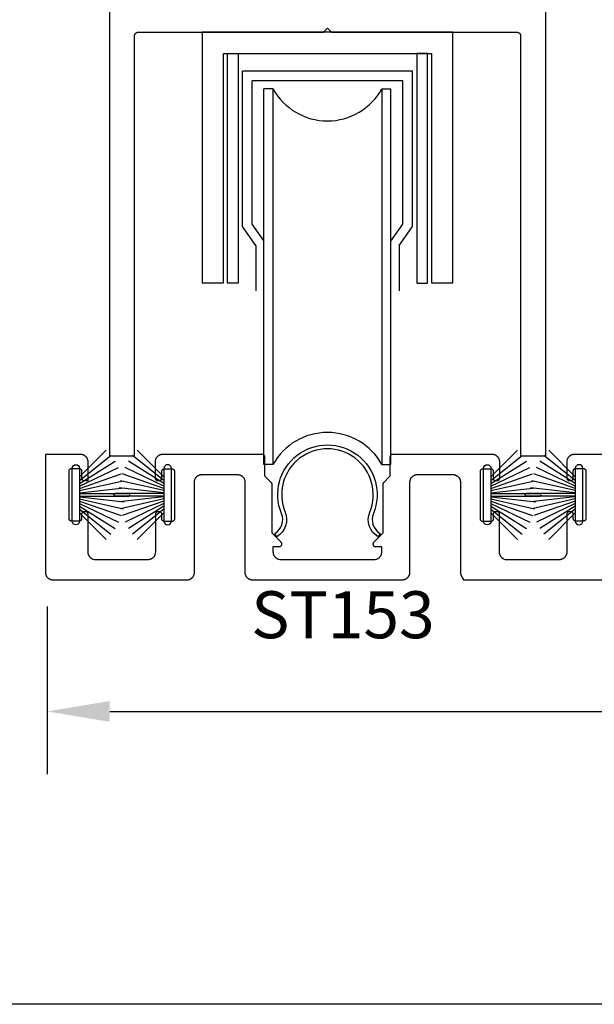
# Model space of a CAD drawing. Units: inches. Extents: x 0 to 124, y 0 to 19.
# Drawn here: x 98 to 100, y 0 to 4 of the extents above; entities that cross this region are included whole.
import ezdxf

# ---------------------------------------------------------------- set-up
doc = ezdxf.new("R2010")
doc.units = ezdxf.units.IN
doc.header["$MEASUREMENT"] = 0
for name, color, linetype in [('Arcadia-Dim', 4, 'Continuous'), ('Arcadia-Profile', 5, 'Continuous'), ('Arcadia-Text', 3, 'Continuous')]:
    doc.layers.add(name, color=color, linetype=linetype)
doc.layers.add('Arcadia-Mview', color=6, linetype='Continuous', plot=False)
doc.styles.get("Standard").update_dxf_attribs({"font": 'ARIALN.TTF'})
doc.dimstyles.get("Standard").update_dxf_attribs({"dimscale": 0, "dimtxt": 0.046875, "dimasz": 0.0625, "dimexe": 0.0625, "dimexo": 0.0625, "dimgap": 0.09, "dimtad": 0, "dimtih": 1, "dimtoh": 1, "dimdec": 4, "dimzin": 0, "dimdsep": 46, "dimlunit": 4, "dimtxsty": 'Standard', "dimcen": 0.046875, "dimadec": 0, "dimazin": 0, "dimtfac": 1, "dimtdec": 4, "dimtofl": 0, "dimtmove": 0, "dimatfit": 3, "dimfxl": 1, "dimtolj": 1, "dimtzin": 0, "dimarcsym": 0})

# ---------------------------------------------------------------- blocks, each defined once
blk = doc.blocks.new('*D14')
at = {"layer": 'Arcadia-Dim', "color": 0, "lineweight": -2, "transparency": 16777216}
for p, q in [((97.6643, 1.5869), (97.6643, 0.9187)), ((104.4143, 1.5826), (104.4143, 0.9187)), ((97.9143, 1.1687), (100.5318, 1.1687)), ((104.1643, 1.1687), (101.5468, 1.1687))]:
    blk.add_line(p, q, dxfattribs=at)
at = {"layer": 'Arcadia-Dim', "color": 0, "lineweight": -3, "transparency": 16777216}
for points in [[(97.9143, 1.2104), (97.9143, 1.1271), (97.6643, 1.1687)], [(104.1643, 1.2104), (104.1643, 1.1271), (104.4143, 1.1687)]]:
    blk.add_solid(points, dxfattribs=at)
at = {"layer": 'Defpoints', "color": 0, "lineweight": -3, "transparency": 16777216}
for p in [(97.6643, 1.8369), (104.4143, 1.8326), (104.4143, 1.1687)]:
    blk.add_point(p, dxfattribs=at)
at = {"layer": 'Arcadia-Dim', "color": 0, "transparency": 16777216, "insert": (101.0393, 1.1687), "char_height": 0.1875, "attachment_point": 5}
blk.add_mtext('\\A1;6{\\H1.000000x;\\S3/4;}"', dxfattribs=at)
blk = doc.blocks.new('B270PILE')
at = {"layer": 'Arcadia-Profile'}
for p, q in [((-0.0165, 0.03), (-0.0561, 0.2037)), ((-0.0081, 0.03), (-0.0282, 0.2084)), ((-0.005, 0.03), (-0.005, 0.225)), ((0.005, 0.03), (0.005, 0.225)), ((0.0081, 0.03), (0.0282, 0.2084)), ((0.0165, 0.03), (0.0561, 0.2037)), ((-0.0453, 0.03), (-0.1341, 0.1714)), ((-0.0347, 0.03), (-0.1094, 0.185)), ((-0.0252, 0.03), (-0.0833, 0.1959)), ((0.0252, 0.03), (0.0833, 0.1959)), ((0.0347, 0.03), (0.1094, 0.185)), ((0.0453, 0.03), (0.1341, 0.1714)), ((-0.0721, 0.03), (-0.1783, 0.1362)), ((-0.0575, 0.03), (-0.1572, 0.155)), ((0.0575, 0.03), (0.1572, 0.155)), ((0.0721, 0.03), (0.1783, 0.1362))]:
    blk.add_line(p, q, dxfattribs=at)
blk.add_lwpolyline([(-0.105, 0, -1), (-0.105, 0.03), (0.105, 0.03, -1), (0.105, 0), (0.105, 0)], format="xyb", close=True, dxfattribs=at)
blk.add_arc((0, 0.225), 0.005, 0, 180, dxfattribs=at)

msp = doc.modelspace()

# ---------------------------------------------------------------- linework, layer by layer
at = {"layer": 'Arcadia-Mview', "lineweight": -3}
msp.add_lwpolyline([(90, 18.65916), (106, 18.65916), (106, 0), (90, 0)], close=True, dxfattribs=at)
at = {"layer": 'Arcadia-Profile', "lineweight": -3}
for p, q in [((99.12167, 3.72349, 0), (98.44416, 3.72349, 0)), ((98.44416, 3.10341, 0), (98.44416, 3.72349, 0)), ((99.12167, 3.10341, 0), (99.12167, 3.72349, 0)), ((99.08358, 3.68441, 0), (98.48225, 3.68441, 0)), ((98.48225, 3.11334, 0), (98.48225, 3.68441, 0)), ((99.08358, 3.11334, 0), (99.08358, 3.68441, 0)), ((98.52891, 2.15333, 0), (98.52891, 3.65333, 0)), ((98.56496, 3.65333, 0), (98.52891, 3.65333, 0)), ((98.56496, 3.65333, 0), (98.56496, 2.15333, 0)), ((98.99957, 3.65333, 0), (99.03549, 3.65333, 0)), ((98.99957, 3.65333, 0), (98.99957, 2.15333, 0)), ((99.03549, 2.15333, 0), (99.03549, 3.65333, 0)), ((98.53034, 3.04501, 0), (98.48225, 3.11334, 0)), ((99.03549, 3.04501, 0), (99.08358, 3.11334, 0)), ((98.49699, 3.02835, 0), (98.44416, 3.10341, 0)), ((99.06884, 3.02835, 0), (99.12167, 3.10341, 0)), ((98.49699, 3.02835, 0), (98.49699, 2.84688, 0)), ((99.06884, 3.02835, 0), (99.06884, 2.84688, 0)), ((98.56496, 2.15333, 0), (98.52904, 2.15333, 0)), ((98.99957, 2.15333, 0), (99.03549, 2.15333, 0))]:
    msp.add_line(p, q, dxfattribs=at)
at = {"layer": 'Arcadia-Profile', "lineweight": -3, "elevation": 0}
for points in [[(97.91283, 5.42879), (97.91283, 2.18879), (98.01283, 2.18879), (98.01283, 3.86379), (98.01285, 3.86457), (98.01291, 3.86535), (98.01301, 3.86613), (98.01315, 3.86691), (98.01334, 3.86767), (98.01356, 3.86842), (98.01382, 3.86916), (98.01412, 3.86989), (98.01446, 3.8706), (98.01483, 3.87129), (98.01525, 3.87196), (98.01569, 3.8726), (98.01617, 3.87323), (98.01668, 3.87382), (98.01722, 3.87439), (98.01779, 3.87493), (98.01839, 3.87544), (98.01901, 3.87592), (98.01966, 3.87637), (98.02033, 3.87678), (98.02102, 3.87715), (98.02172, 3.87749), (98.02245, 3.87779), (98.02319, 3.87805), (98.02394, 3.87828), (98.02471, 3.87846), (98.02548, 3.8786), (98.02626, 3.8787), (98.02704, 3.87877), (98.02783, 3.87879), (98.76683, 3.87879), (98.78283, 3.89479), (98.79883, 3.87879), (99.53783, 3.87879), (99.53861, 3.87877), (99.53939, 3.8787), (99.54017, 3.8786), (99.54094, 3.87846), (99.54171, 3.87828), (99.54246, 3.87805), (99.5432, 3.87779), (99.54393, 3.87749), (99.54464, 3.87715), (99.54533, 3.87678), (99.54599, 3.87637), (99.54664, 3.87592), (99.54727, 3.87544), (99.54786, 3.87493), (99.54843, 3.87439), (99.54897, 3.87382), (99.54948, 3.87323), (99.54996, 3.8726), (99.55041, 3.87196), (99.55082, 3.87129), (99.55119, 3.8706), (99.55153, 3.86989), (99.55183, 3.86916), (99.55209, 3.86842), (99.55231, 3.86767), (99.5525, 3.86691), (99.55264, 3.86613), (99.55274, 3.86535), (99.5528, 3.86457), (99.55283, 3.86379), (99.55283, 2.18879), (99.65283, 2.18879), (99.65283, 5.42879)], [(99.89726, 2.19391), (99.76675, 2.19391), (99.76518, 2.19387), (99.76362, 2.19374), (99.76206, 2.19354), (99.76052, 2.19325), (99.75899, 2.19288), (99.75748, 2.19244), (99.756, 2.19191), (99.75455, 2.19131), (99.75313, 2.19064), (99.75175, 2.18989), (99.75041, 2.18907), (99.74912, 2.18818), (99.74787, 2.18722), (99.74668, 2.1862), (99.74554, 2.18512), (99.74446, 2.18398), (99.74344, 2.18279), (99.74248, 2.18154), (99.74159, 2.18025), (99.74077, 2.17891), (99.73675, 2.1715), (99.73675, 2.09985), (99.73677, 2.09932), (99.73681, 2.0988), (99.73688, 2.09828), (99.73697, 2.09777), (99.73709, 2.09726), (99.73724, 2.09676), (99.73742, 2.09626), (99.73762, 2.09578), (99.73784, 2.09531), (99.73809, 2.09485), (99.73837, 2.0944), (99.73866, 2.09397), (99.73898, 2.09355), (99.73932, 2.09316), (99.73968, 2.09278), (99.74006, 2.09242), (99.74046, 2.09208), (99.74088, 2.09176), (99.74131, 2.09146), (99.74175, 2.09119), (99.74221, 2.09094), (99.74269, 2.09071), (99.74317, 2.09051), (99.74366, 2.09034), (99.74417, 2.09019), (99.74467, 2.09007), (99.74519, 2.08997), (99.74571, 2.0899), (99.74623, 2.08986), (99.74675, 2.08985), (99.75275, 2.08985), (99.75328, 2.08986), (99.7538, 2.0899), (99.75432, 2.08997), (99.75483, 2.09007), (99.75534, 2.09019), (99.75584, 2.09034), (99.75634, 2.09051), (99.75682, 2.09071), (99.75729, 2.09094), (99.75775, 2.09119), (99.7582, 2.09146), (99.75863, 2.09176), (99.75905, 2.09208), (99.75945, 2.09242), (99.75982, 2.09278), (99.76019, 2.09316), (99.76053, 2.09355), (99.76084, 2.09397), (99.76114, 2.0944), (99.76141, 2.09485), (99.76166, 2.09531), (99.76189, 2.09578), (99.76209, 2.09626), (99.76226, 2.09676), (99.76241, 2.09726), (99.76254, 2.09777), (99.76263, 2.09828), (99.7627, 2.0988), (99.76274, 2.09932), (99.76275, 2.09985), (99.76275, 2.12819), (99.76277, 2.12871), (99.76281, 2.12923), (99.76288, 2.12975), (99.76297, 2.13026), (99.76309, 2.13077), (99.76324, 2.13128), (99.76342, 2.13177), (99.76362, 2.13225), (99.76384, 2.13273), (99.76409, 2.13319), (99.76437, 2.13363), (99.76466, 2.13406), (99.76498, 2.13448), (99.76532, 2.13488), (99.76568, 2.13526), (99.76606, 2.13562), (99.76646, 2.13596), (99.76688, 2.13628), (99.76731, 2.13657), (99.76775, 2.13685), (99.76821, 2.1371), (99.76869, 2.13732), (99.76917, 2.13752), (99.76966, 2.1377), (99.77017, 2.13784), (99.77067, 2.13797), (99.77119, 2.13806), (99.77171, 2.13813), (99.77223, 2.13817), (99.77275, 2.13819), (99.80275, 2.13819), (99.80328, 2.13817), (99.8038, 2.13813), (99.80432, 2.13806), (99.80483, 2.13797), (99.80534, 2.13784), (99.80584, 2.1377), (99.80634, 2.13752), (99.80682, 2.13732), (99.80729, 2.1371), (99.80775, 2.13685), (99.8082, 2.13657), (99.80863, 2.13628), (99.80905, 2.13596), (99.80945, 2.13562), (99.80982, 2.13526), (99.81019, 2.13488), (99.81053, 2.13448), (99.81084, 2.13406), (99.81114, 2.13363), (99.81141, 2.13319), (99.81166, 2.13273), (99.81189, 2.13225), (99.81209, 2.13177), (99.81226, 2.13128), (99.81241, 2.13077), (99.81254, 2.13026), (99.81263, 2.12975), (99.8127, 2.12923), (99.81274, 2.12871), (99.81275, 2.12819), (99.81275, 1.93819), (99.81274, 1.93766), (99.8127, 1.93714), (99.81263, 1.93662), (99.81254, 1.93611), (99.81241, 1.9356), (99.81226, 1.9351), (99.81209, 1.9346), (99.81189, 1.93412), (99.81166, 1.93365), (99.81141, 1.93319), (99.81114, 1.93274), (99.81084, 1.93231), (99.81053, 1.93189), (99.81019, 1.93149), (99.80982, 1.93111), (99.80945, 1.93075), (99.80905, 1.93041), (99.80863, 1.9301), (99.8082, 1.9298), (99.80775, 1.92953), (99.80729, 1.92928), (99.80682, 1.92905), (99.80634, 1.92885), (99.80584, 1.92867), (99.80534, 1.92853), (99.80483, 1.9284), (99.80432, 1.92831), (99.8038, 1.92824), (99.80328, 1.9282), (99.80275, 1.92819), (99.77275, 1.92819), (99.77223, 1.9282), (99.77171, 1.92824), (99.77119, 1.92831), (99.77067, 1.9284), (99.77017, 1.92853), (99.76966, 1.92867), (99.76917, 1.92885), (99.76869, 1.92905), (99.76821, 1.92928), (99.76775, 1.92953), (99.76731, 1.9298), (99.76688, 1.9301), (99.76646, 1.93041), (99.76606, 1.93075), (99.76568, 1.93111), (99.76532, 1.93149), (99.76498, 1.93189), (99.76466, 1.93231), (99.76437, 1.93274), (99.76409, 1.93319), (99.76384, 1.93365), (99.76362, 1.93412), (99.76342, 1.9346), (99.76324, 1.9351), (99.76309, 1.9356), (99.76297, 1.93611), (99.76288, 1.93662), (99.76281, 1.93714), (99.76277, 1.93766), (99.76275, 1.93819), (99.76275, 1.95569), (99.76274, 1.95621), (99.7627, 1.95673), (99.76263, 1.95725), (99.76254, 1.95776), (99.76241, 1.95827), (99.76226, 1.95878), (99.76209, 1.95927), (99.76189, 1.95975), (99.76166, 1.96023), (99.76141, 1.96069), (99.76114, 1.96113), (99.76084, 1.96156), (99.76053, 1.96198), (99.76019, 1.96238), (99.75982, 1.96276), (99.75945, 1.96312), (99.75905, 1.96346), (99.75863, 1.96378), (99.7582, 1.96407), (99.75775, 1.96435), (99.75729, 1.9646), (99.75682, 1.96482), (99.75634, 1.96502), (99.75584, 1.9652), (99.75534, 1.96534), (99.75483, 1.96547), (99.75432, 1.96556), (99.7538, 1.96563), (99.75328, 1.96567), (99.75275, 1.96569), (99.74675, 1.96569), (99.74623, 1.96567), (99.74571, 1.96563), (99.74519, 1.96556), (99.74467, 1.96547), (99.74417, 1.96534), (99.74366, 1.9652), (99.74317, 1.96502), (99.74269, 1.96482), (99.74221, 1.9646), (99.74175, 1.96435), (99.74131, 1.96407), (99.74088, 1.96378), (99.74046, 1.96346), (99.74006, 1.96312), (99.73968, 1.96276), (99.73932, 1.96238), (99.73898, 1.96198), (99.73866, 1.96156), (99.73837, 1.96113), (99.73809, 1.96069), (99.73784, 1.96023), (99.73762, 1.95975), (99.73742, 1.95927), (99.73724, 1.95878), (99.73709, 1.95827), (99.73697, 1.95776), (99.73688, 1.95725), (99.73681, 1.95673), (99.73677, 1.95621), (99.73675, 1.95569), (99.73675, 1.80385), (99.73671, 1.80228), (99.73659, 1.80071), (99.73638, 1.79915), (99.7361, 1.79761), (99.73573, 1.79608), (99.73529, 1.79458), (99.73476, 1.7931), (99.73416, 1.79164), (99.73348, 1.79023), (99.73273, 1.78885), (99.73191, 1.78751), (99.73102, 1.78621), (99.73007, 1.78497), (99.72905, 1.78377), (99.72797, 1.78263), (99.72683, 1.78155), (99.72563, 1.78053), (99.72439, 1.77958), (99.72309, 1.77869), (99.72175, 1.77787), (99.72037, 1.77712), (99.71896, 1.77644), (99.7175, 1.77584), (99.71602, 1.77531), (99.71452, 1.77487), (99.71299, 1.7745), (99.71145, 1.77422), (99.70989, 1.77401), (99.70832, 1.77389), (99.70675, 1.77385), (99.49269, 1.77378), (99.48642, 1.77637), (99.485, 1.77705), (99.48362, 1.7778), (99.48228, 1.77862), (99.48099, 1.77951), (99.47974, 1.78046), (99.47855, 1.78148), (99.47741, 1.78257), (99.47633, 1.7837), (99.47531, 1.7849), (99.47435, 1.78614), (99.47346, 1.78744), (99.47264, 1.78878), (99.47189, 1.79016), (99.47121, 1.79158), (99.47061, 1.79303), (99.47009, 1.79451), (99.46964, 1.79601), (99.46928, 1.79754), (99.46899, 1.79909), (99.46879, 1.80064), (99.46866, 1.80221), (99.46862, 1.80378), (99.46862, 1.95569), (99.46861, 1.95621), (99.46857, 1.95673), (99.4685, 1.95725), (99.4684, 1.95776), (99.46828, 1.95827), (99.46813, 1.95878), (99.46796, 1.95927), (99.46776, 1.95975), (99.46753, 1.96023), (99.46728, 1.96069), (99.46701, 1.96113), (99.46671, 1.96156), (99.46639, 1.96198), (99.46605, 1.96238), (99.46569, 1.96276), (99.46531, 1.96312), (99.46491, 1.96346), (99.4645, 1.96378), (99.46407, 1.96407), (99.46362, 1.96435), (99.46316, 1.9646), (99.46269, 1.96482), (99.4622, 1.96502), (99.46171, 1.9652), (99.46121, 1.96534), (99.4607, 1.96547), (99.46019, 1.96556), (99.45967, 1.96563), (99.45914, 1.96567), (99.45862, 1.96569), (99.45262, 1.96569), (99.4521, 1.96567), (99.45158, 1.96563), (99.45106, 1.96556), (99.45054, 1.96547), (99.45003, 1.96534), (99.44953, 1.9652), (99.44904, 1.96502), (99.44855, 1.96482), (99.44808, 1.9646), (99.44762, 1.96435), (99.44717, 1.96407), (99.44674, 1.96378), (99.44633, 1.96346), (99.44593, 1.96312), (99.44555, 1.96276), (99.44519, 1.96238), (99.44485, 1.96198), (99.44453, 1.96156), (99.44423, 1.96113), (99.44396, 1.96069), (99.44371, 1.96023), (99.44349, 1.95975), (99.44329, 1.95927), (99.44311, 1.95878), (99.44296, 1.95827), (99.44284, 1.95776), (99.44274, 1.95725), (99.44268, 1.95673), (99.44263, 1.95621), (99.44262, 1.95569), (99.44262, 1.93177), (99.43762, 1.92677), (99.39762, 1.92677), (99.39262, 1.93177), (99.39262, 2.13177), (99.39762, 2.13677), (99.43762, 2.13677), (99.44262, 2.13177), (99.44262, 2.09985), (99.44263, 2.09932), (99.44268, 2.0988), (99.44274, 2.09828), (99.44284, 2.09777), (99.44296, 2.09726), (99.44311, 2.09676), (99.44329, 2.09626), (99.44349, 2.09578), (99.44371, 2.09531), (99.44396, 2.09485), (99.44423, 2.0944), (99.44453, 2.09397), (99.44485, 2.09355), (99.44519, 2.09316), (99.44555, 2.09278), (99.44593, 2.09242), (99.44633, 2.09208), (99.44674, 2.09176), (99.44717, 2.09146), (99.44762, 2.09119), (99.44808, 2.09094), (99.44855, 2.09071), (99.44904, 2.09051), (99.44953, 2.09034), (99.45003, 2.09019), (99.45054, 2.09007), (99.45106, 2.08997), (99.45158, 2.0899), (99.4521, 2.08986), (99.45262, 2.08985), (99.45956, 2.08985), (99.46009, 2.08986), (99.46061, 2.0899), (99.46113, 2.08997), (99.46164, 2.09007), (99.46215, 2.09019), (99.46265, 2.09034), (99.46315, 2.09051), (99.46363, 2.09071), (99.4641, 2.09094), (99.46456, 2.09119), (99.46501, 2.09146), (99.46544, 2.09176), (99.46586, 2.09208), (99.46625, 2.09242), (99.46663, 2.09278), (99.46699, 2.09316), (99.46733, 2.09355), (99.46765, 2.09397), (99.46795, 2.0944), (99.46822, 2.09485), (99.46847, 2.09531), (99.4687, 2.09578), (99.4689, 2.09626), (99.46907, 2.09676), (99.46922, 2.09726), (99.46934, 2.09777), (99.46944, 2.09828), (99.46951, 2.0988), (99.46955, 2.09932), (99.46956, 2.09985), (99.46956, 2.16391), (99.46952, 2.16548), (99.4694, 2.16704), (99.46919, 2.1686), (99.46891, 2.17014), (99.46854, 2.17167), (99.46809, 2.17318), (99.46757, 2.17466), (99.46697, 2.17611), (99.46629, 2.17753), (99.46554, 2.17891), (99.46472, 2.18025), (99.46383, 2.18154), (99.46288, 2.18279), (99.46186, 2.18398), (99.46078, 2.18512), (99.45964, 2.1862), (99.45844, 2.18722), (99.4572, 2.18818), (99.4559, 2.18907), (99.45456, 2.18989), (99.45318, 2.19064), (99.45176, 2.19131), (99.45031, 2.19191), (99.44883, 2.19244), (99.44733, 2.19288), (99.4458, 2.19325), (99.44426, 2.19354), (99.4427, 2.19374), (99.44113, 2.19387), (99.43956, 2.19391), (99.04177, 2.19391), (99.04124, 2.19389), (99.04072, 2.19385), (99.0402, 2.19378), (99.03969, 2.19369), (99.03918, 2.19357), (99.03868, 2.19342), (99.03818, 2.19324), (99.0377, 2.19304), (99.03723, 2.19282), (99.03677, 2.19257), (99.03632, 2.19229), (99.03589, 2.192), (99.03547, 2.19168), (99.03508, 2.19134), (99.0347, 2.19098), (99.03434, 2.1906), (99.034, 2.1902), (99.03368, 2.18978), (99.03338, 2.18935), (99.03311, 2.18891), (99.03286, 2.18845), (99.03263, 2.18797), (99.03243, 2.18749), (99.03226, 2.187), (99.03211, 2.1865), (99.03199, 2.18599), (99.03189, 2.18547), (99.03182, 2.18495), (99.03178, 2.18443), (99.03177, 2.18391), (99.03177, 2.11161), (99.03176, 2.11135), (99.03175, 2.11109), (99.03174, 2.11083), (99.03171, 2.11057), (99.03168, 2.11031), (99.03164, 2.11005), (99.0316, 2.10979), (99.03155, 2.10953), (99.03149, 2.10928), (99.03143, 2.10902), (99.03135, 2.10877), (99.03128, 2.10852), (99.03119, 2.10827), (99.0311, 2.10803), (99.03101, 2.10779), (99.0309, 2.10755), (99.03079, 2.10731), (99.03068, 2.10707), (99.03055, 2.10684), (99.03043, 2.10661), (99.03029, 2.10639), (99.03015, 2.10617), (99.03001, 2.10595), (99.02986, 2.10574), (99.0297, 2.10553), (99.02954, 2.10532), (99.02937, 2.10512), (99.0292, 2.10492), (99.02902, 2.10473), (99.02884, 2.10454), (99.00564, 2.08134), (99.00545, 2.08115), (99.00528, 2.08096), (99.0051, 2.08077), (99.00494, 2.08056), (99.00478, 2.08036), (99.00462, 2.08015), (99.00447, 2.07993), (99.00432, 2.07972), (99.00418, 2.0795), (99.00405, 2.07927), (99.00392, 2.07904), (99.0038, 2.07881), (99.00368, 2.07858), (99.00357, 2.07834), (99.00347, 2.0781), (99.00337, 2.07785), (99.00328, 2.07761), (99.0032, 2.07736), (99.00312, 2.07711), (99.00305, 2.07686), (99.00298, 2.07661), (99.00293, 2.07635), (99.00288, 2.07609), (99.00283, 2.07583), (99.00279, 2.07558), (99.00276, 2.07532), (99.00274, 2.07506), (99.00272, 2.07479), (99.00271, 2.07453), (99.00271, 2.07427), (99.00271, 1.87954), (98.96671, 1.84354), (98.96617, 1.84297), (98.96569, 1.84235), (98.96525, 1.8417), (98.96487, 1.84101), (98.96454, 1.8403), (98.96427, 1.83956), (98.96405, 1.83881), (98.9639, 1.83804), (98.96381, 1.83726), (98.96378, 1.83647), (98.96381, 1.83569), (98.9639, 1.83491), (98.96405, 1.83414), (98.96427, 1.83338), (98.96454, 1.83264), (98.96487, 1.83193), (98.96525, 1.83125), (98.96569, 1.83059), (98.96617, 1.82998), (98.96671, 1.8294), (98.96728, 1.82887), (98.9679, 1.82838), (98.96855, 1.82794), (98.96924, 1.82756), (98.96995, 1.82723), (98.97069, 1.82696), (98.97144, 1.82675), (98.97221, 1.82659), (98.97299, 1.8265), (98.97378, 1.82647), (98.99816, 1.82647), (98.99815, 1.80053), (98.99713, 1.79628), (98.99668, 1.79477), (98.99616, 1.79329), (98.99556, 1.79184), (98.99488, 1.79042), (98.99413, 1.78904), (98.99331, 1.7877), (98.99242, 1.78641), (98.99146, 1.78516), (98.99044, 1.78397), (98.98936, 1.78283), (98.98822, 1.78175), (98.98703, 1.78073), (98.98578, 1.77977), (98.98449, 1.77888), (98.98315, 1.77806), (98.98177, 1.77731), (98.98035, 1.77664), (98.9789, 1.77603), (98.97742, 1.77551), (98.97247, 1.77404), (98.59206, 1.77398), (98.5871, 1.77544), (98.58562, 1.77597), (98.58417, 1.77657), (98.58276, 1.77725), (98.58138, 1.778), (98.58004, 1.77882), (98.57874, 1.77971), (98.5775, 1.78066), (98.5763, 1.78168), (98.57516, 1.78276), (98.57408, 1.7839), (98.57306, 1.7851), (98.5721, 1.78634), (98.57121, 1.78764), (98.57039, 1.78898), (98.56964, 1.79036), (98.56897, 1.79177), (98.56837, 1.79323), (98.56784, 1.79471), (98.5674, 1.79621), (98.56703, 1.79774), (98.56674, 1.79928), (98.56654, 1.80084), (98.56642, 1.80241), (98.56638, 1.80398), (98.56636, 1.82647), (98.59075, 1.82647), (98.59153, 1.8265), (98.59231, 1.82659), (98.59308, 1.82675), (98.59384, 1.82696), (98.59457, 1.82723), (98.59529, 1.82756), (98.59597, 1.82794), (98.59663, 1.82838), (98.59724, 1.82887), (98.59782, 1.8294), (98.59835, 1.82998), (98.59884, 1.83059), (98.59927, 1.83125), (98.59966, 1.83193), (98.59999, 1.83264), (98.60026, 1.83338), (98.60047, 1.83414), (98.60062, 1.83491), (98.60072, 1.83569), (98.60075, 1.83647), (98.60072, 1.83726), (98.60062, 1.83804), (98.60047, 1.83881), (98.60026, 1.83956), (98.59999, 1.8403), (98.59966, 1.84101), (98.59927, 1.8417), (98.59884, 1.84235), (98.59835, 1.84297), (98.59782, 1.84354), (98.56182, 1.87954), (98.56182, 2.07427), (98.56181, 2.07453), (98.5618, 2.07479), (98.56178, 2.07506), (98.56176, 2.07532), (98.56173, 2.07558), (98.56169, 2.07583), (98.56165, 2.07609), (98.5616, 2.07635), (98.56154, 2.07661), (98.56148, 2.07686), (98.5614, 2.07711), (98.56133, 2.07736), (98.56124, 2.07761), (98.56115, 2.07785), (98.56105, 2.0781), (98.56095, 2.07834), (98.56084, 2.07858), (98.56073, 2.07881), (98.5606, 2.07904), (98.56048, 2.07927), (98.56034, 2.0795), (98.5602, 2.07972), (98.56006, 2.07993), (98.55991, 2.08015), (98.55975, 2.08036), (98.55959, 2.08056), (98.55942, 2.08077), (98.55925, 2.08096), (98.55907, 2.08115), (98.55889, 2.08134), (98.53569, 2.10454), (98.5355, 2.10473), (98.53533, 2.10492), (98.53515, 2.10512), (98.53499, 2.10532), (98.53482, 2.10553), (98.53467, 2.10574), (98.53452, 2.10595), (98.53437, 2.10617), (98.53423, 2.10639), (98.5341, 2.10661), (98.53397, 2.10684), (98.53385, 2.10707), (98.53373, 2.10731), (98.53362, 2.10755), (98.53352, 2.10779), (98.53342, 2.10803), (98.53333, 2.10827), (98.53325, 2.10852), (98.53317, 2.10877), (98.5331, 2.10902), (98.53303, 2.10928), (98.53298, 2.10953), (98.53293, 2.10979), (98.53288, 2.11005), (98.53284, 2.11031), (98.53281, 2.11057), (98.53279, 2.11083), (98.53277, 2.11109), (98.53276, 2.11135), (98.53276, 2.11161), (98.53276, 2.18391), (98.53274, 2.18443), (98.5327, 2.18495), (98.53263, 2.18547), (98.53254, 2.18599), (98.53242, 2.1865), (98.53227, 2.187), (98.53209, 2.18749), (98.53189, 2.18797), (98.53167, 2.18845), (98.53142, 2.18891), (98.53114, 2.18935), (98.53085, 2.18978), (98.53053, 2.1902), (98.53019, 2.1906), (98.52983, 2.19098), (98.52945, 2.19134), (98.52905, 2.19168), (98.52864, 2.192), (98.5282, 2.19229), (98.52776, 2.19257), (98.5273, 2.19282), (98.52683, 2.19304), (98.52634, 2.19324), (98.52585, 2.19342), (98.52535, 2.19357), (98.52484, 2.19369), (98.52432, 2.19378), (98.5238, 2.19385), (98.52328, 2.19389), (98.52276, 2.19391), (98.12496, 2.19391), (98.12339, 2.19387), (98.12183, 2.19374), (98.12027, 2.19354), (98.11873, 2.19325), (98.1172, 2.19288), (98.11569, 2.19244), (98.11421, 2.19191), (98.11276, 2.19131), (98.11134, 2.19064), (98.10996, 2.18989), (98.10862, 2.18907), (98.10733, 2.18818), (98.10608, 2.18722), (98.10489, 2.1862), (98.10375, 2.18512), (98.10267, 2.18398), (98.10165, 2.18279), (98.10069, 2.18154), (98.0998, 2.18025), (98.09898, 2.17891), (98.09823, 2.17753), (98.09756, 2.17611), (98.09696, 2.17466), (98.09643, 2.17318), (98.09598, 2.17167), (98.09562, 2.17014), (98.09533, 2.1686), (98.09513, 2.16704), (98.095, 2.16548), (98.09496, 2.16391), (98.09496, 2.09985), (98.09498, 2.09932), (98.09502, 2.0988), (98.09509, 2.09828), (98.09518, 2.09777), (98.0953, 2.09726), (98.09545, 2.09676), (98.09563, 2.09626), (98.09583, 2.09578), (98.09605, 2.09531), (98.0963, 2.09485), (98.09658, 2.0944), (98.09687, 2.09397), (98.09719, 2.09355), (98.09753, 2.09316), (98.09789, 2.09278), (98.09827, 2.09242), (98.09867, 2.09208), (98.09908, 2.09176), (98.09952, 2.09146), (98.09996, 2.09119), (98.10042, 2.09094), (98.1009, 2.09071), (98.10138, 2.09051), (98.10187, 2.09034), (98.10237, 2.09019), (98.10288, 2.09007), (98.1034, 2.08997), (98.10392, 2.0899), (98.10444, 2.08986), (98.10496, 2.08985), (98.1119, 2.08985), (98.11243, 2.08986), (98.11295, 2.0899), (98.11347, 2.08997), (98.11398, 2.09007), (98.11449, 2.09019), (98.11499, 2.09034), (98.11549, 2.09051), (98.11597, 2.09071), (98.11644, 2.09094), (98.1169, 2.09119), (98.11735, 2.09146), (98.11778, 2.09176), (98.1182, 2.09208), (98.11859, 2.09242), (98.11897, 2.09278), (98.11933, 2.09316), (98.11967, 2.09355), (98.11999, 2.09397), (98.12029, 2.0944), (98.12056, 2.09485), (98.12081, 2.09531), (98.12104, 2.09578), (98.12124, 2.09626), (98.12141, 2.09676), (98.12156, 2.09726), (98.12168, 2.09777), (98.12178, 2.09828), (98.12185, 2.0988), (98.12189, 2.09932), (98.1219, 2.09985), (98.1219, 2.12677), (98.12192, 2.12729), (98.12196, 2.12781), (98.12203, 2.12833), (98.12212, 2.12884), (98.12224, 2.12935), (98.12239, 2.12986), (98.12257, 2.13035), (98.12277, 2.13083), (98.12299, 2.1313), (98.12324, 2.13177), (98.12352, 2.13221), (98.12381, 2.13264), (98.12413, 2.13306), (98.12447, 2.13346), (98.12483, 2.13384), (98.12521, 2.1342), (98.12561, 2.13454), (98.12603, 2.13486), (98.12646, 2.13515), (98.1269, 2.13543), (98.12736, 2.13568), (98.12784, 2.1359), (98.12832, 2.1361), (98.12881, 2.13628), (98.12932, 2.13642), (98.12982, 2.13655), (98.13034, 2.13664), (98.13086, 2.13671), (98.13138, 2.13675), (98.1319, 2.13677), (98.1619, 2.13677), (98.16243, 2.13675), (98.16295, 2.13671), (98.16347, 2.13664), (98.16398, 2.13655), (98.16449, 2.13642), (98.16499, 2.13628), (98.16549, 2.1361), (98.16597, 2.1359), (98.16644, 2.13568), (98.1669, 2.13543), (98.16735, 2.13515), (98.16778, 2.13486), (98.1682, 2.13454), (98.16859, 2.1342), (98.16897, 2.13384), (98.16933, 2.13346), (98.16967, 2.13306), (98.16999, 2.13264), (98.17029, 2.13221), (98.17056, 2.13177), (98.17081, 2.1313), (98.17104, 2.13083), (98.17124, 2.13035), (98.17141, 2.12986), (98.17156, 2.12935), (98.17168, 2.12884), (98.17178, 2.12833), (98.17185, 2.12781), (98.17189, 2.12729), (98.1719, 2.12677), (98.1719, 1.93677), (98.17189, 1.93624), (98.17185, 1.93572), (98.17178, 1.9352), (98.17168, 1.93469), (98.17156, 1.93418), (98.17141, 1.93367), (98.17124, 1.93318), (98.17104, 1.9327), (98.17081, 1.93223), (98.17056, 1.93177), (98.17029, 1.93132), (98.16999, 1.93089), (98.16967, 1.93047), (98.16933, 1.93007), (98.16897, 1.92969), (98.16859, 1.92933), (98.1682, 1.92899), (98.16778, 1.92867), (98.16735, 1.92838), (98.1669, 1.9281), (98.16644, 1.92785), (98.16597, 1.92763), (98.16549, 1.92743), (98.16499, 1.92725), (98.16449, 1.92711), (98.16398, 1.92698), (98.16347, 1.92689), (98.16295, 1.92682), (98.16243, 1.92678), (98.1619, 1.92677), (98.1319, 1.92677), (98.13138, 1.92678), (98.13086, 1.92682), (98.13034, 1.92689), (98.12982, 1.92698), (98.12932, 1.92711), (98.12881, 1.92725), (98.12832, 1.92743), (98.12784, 1.92763), (98.12736, 1.92785), (98.1269, 1.9281), (98.12646, 1.92838), (98.12603, 1.92867), (98.12561, 1.92899), (98.12521, 1.92933), (98.12483, 1.92969), (98.12447, 1.93007), (98.12413, 1.93047), (98.12381, 1.93089), (98.12352, 1.93132), (98.12324, 1.93177), (98.12299, 1.93223), (98.12277, 1.9327), (98.12257, 1.93318), (98.12239, 1.93367), (98.12224, 1.93418), (98.12212, 1.93469), (98.12203, 1.9352), (98.12196, 1.93572), (98.12192, 1.93624), (98.1219, 1.93677), (98.1219, 1.95569), (98.12189, 1.95621), (98.12185, 1.95673), (98.12178, 1.95725), (98.12168, 1.95776), (98.12156, 1.95827), (98.12141, 1.95878), (98.12124, 1.95927), (98.12104, 1.95975), (98.12081, 1.96023), (98.12056, 1.96069), (98.12029, 1.96113), (98.11999, 1.96156), (98.11967, 1.96198), (98.11933, 1.96238), (98.11897, 1.96276), (98.11859, 1.96312), (98.1182, 1.96346), (98.11778, 1.96378), (98.11735, 1.96407), (98.1169, 1.96435), (98.11644, 1.9646), (98.11597, 1.96482), (98.11549, 1.96502), (98.11499, 1.9652), (98.11449, 1.96534), (98.11398, 1.96547), (98.11347, 1.96556), (98.11295, 1.96563), (98.11243, 1.96567), (98.1119, 1.96569), (98.1059, 1.96569), (98.10538, 1.96567), (98.10486, 1.96563), (98.10434, 1.96556), (98.10382, 1.96547), (98.10332, 1.96534), (98.10281, 1.9652), (98.10232, 1.96502), (98.10184, 1.96482), (98.10136, 1.9646), (98.1009, 1.96435), (98.10046, 1.96407), (98.10003, 1.96378), (98.09961, 1.96346), (98.09921, 1.96312), (98.09883, 1.96276), (98.09847, 1.96238), (98.09813, 1.96198), (98.09781, 1.96156), (98.09752, 1.96113), (98.09724, 1.96069), (98.09699, 1.96023), (98.09677, 1.95975), (98.09657, 1.95927), (98.09639, 1.95878), (98.09624, 1.95827), (98.09612, 1.95776), (98.09603, 1.95725), (98.09596, 1.95673), (98.09592, 1.95621), (98.0959, 1.95569), (98.0959, 1.80378), (98.09586, 1.80221), (98.09574, 1.80064), (98.09553, 1.79909), (98.09525, 1.79754), (98.09488, 1.79601), (98.09443, 1.79451), (98.09391, 1.79303), (98.09331, 1.79158), (98.09263, 1.79016), (98.09188, 1.78878), (98.09106, 1.78744), (98.09017, 1.78614), (98.08922, 1.7849), (98.0882, 1.7837), (98.08712, 1.78257), (98.08598, 1.78148), (98.08478, 1.78046), (98.08354, 1.77951), (98.08224, 1.77862), (98.0809, 1.7778), (98.07952, 1.77705), (98.07811, 1.77637), (98.07665, 1.77577), (98.07517, 1.77525), (98.07367, 1.7748), (98.07214, 1.77443), (98.0686, 1.77378), (97.85345, 1.77385), (97.8485, 1.77531), (97.84702, 1.77584), (97.84557, 1.77644), (97.84415, 1.77712), (97.84277, 1.77787), (97.84143, 1.77869), (97.84014, 1.77958), (97.83889, 1.78053), (97.8377, 1.78155), (97.83656, 1.78263), (97.83548, 1.78377), (97.83446, 1.78497), (97.8335, 1.78621), (97.83261, 1.78751), (97.83179, 1.78885), (97.83104, 1.79023), (97.83036, 1.79164), (97.82976, 1.7931), (97.82924, 1.79458), (97.82879, 1.79608), (97.82843, 1.79761), (97.82814, 1.79915), (97.82794, 1.80071), (97.82781, 1.80228), (97.82777, 1.80385), (97.82777, 1.95569), (97.82776, 1.95621), (97.82772, 1.95673), (97.82765, 1.95725), (97.82755, 1.95776), (97.82743, 1.95827), (97.82728, 1.95878), (97.82711, 1.95927), (97.82691, 1.95975), (97.82668, 1.96023), (97.82643, 1.96069), (97.82616, 1.96113), (97.82586, 1.96156), (97.82554, 1.96198), (97.8252, 1.96238), (97.82484, 1.96276), (97.82446, 1.96312), (97.82406, 1.96346), (97.82365, 1.96378), (97.82322, 1.96407), (97.82277, 1.96435), (97.82231, 1.9646), (97.82184, 1.96482), (97.82135, 1.96502), (97.82086, 1.9652), (97.82036, 1.96534), (97.81985, 1.96547), (97.81934, 1.96556), (97.81882, 1.96563), (97.81829, 1.96567), (97.81777, 1.96569), (97.81177, 1.96569), (97.81125, 1.96567), (97.81073, 1.96563), (97.81021, 1.96556), (97.80969, 1.96547), (97.80918, 1.96534), (97.80868, 1.9652), (97.80819, 1.96502), (97.8077, 1.96482), (97.80723, 1.9646), (97.80677, 1.96435), (97.80632, 1.96407), (97.80589, 1.96378), (97.80548, 1.96346), (97.80508, 1.96312), (97.8047, 1.96276), (97.80434, 1.96238), (97.804, 1.96198), (97.80368, 1.96156), (97.80338, 1.96113), (97.80311, 1.96069), (97.80286, 1.96023), (97.80264, 1.95975), (97.80243, 1.95927), (97.80226, 1.95878), (97.80211, 1.95827), (97.80199, 1.95776), (97.80189, 1.95725), (97.80183, 1.95673), (97.80178, 1.95621), (97.80177, 1.95569), (97.80177, 1.93819), (97.80176, 1.93766), (97.80172, 1.93714), (97.80165, 1.93662), (97.80155, 1.93611), (97.80143, 1.9356), (97.80128, 1.9351), (97.80111, 1.9346), (97.80091, 1.93412), (97.80068, 1.93365), (97.80043, 1.93319), (97.80016, 1.93274), (97.79986, 1.93231), (97.79954, 1.93189), (97.7992, 1.93149), (97.79884, 1.93111), (97.79846, 1.93075), (97.79806, 1.93041), (97.79765, 1.9301), (97.79722, 1.9298), (97.79677, 1.92953), (97.79631, 1.92928), (97.79584, 1.92905), (97.79535, 1.92885), (97.79486, 1.92867), (97.79436, 1.92853), (97.79385, 1.9284), (97.79334, 1.92831), (97.79282, 1.92824), (97.79229, 1.9282), (97.79177, 1.92819), (97.76177, 1.92819), (97.76125, 1.9282), (97.76073, 1.92824), (97.76021, 1.92831), (97.75969, 1.9284), (97.75918, 1.92853), (97.75868, 1.92867), (97.75819, 1.92885), (97.7577, 1.92905), (97.75723, 1.92928), (97.75677, 1.92953), (97.75632, 1.9298), (97.75589, 1.9301), (97.75548, 1.93041), (97.75508, 1.93075), (97.7547, 1.93111), (97.75434, 1.93149), (97.754, 1.93189), (97.75368, 1.93231), (97.75338, 1.93274), (97.75311, 1.93319), (97.75286, 1.93365), (97.75264, 1.93412), (97.75243, 1.9346), (97.75226, 1.9351), (97.75211, 1.9356), (97.75199, 1.93611), (97.75189, 1.93662), (97.75183, 1.93714), (97.75178, 1.93766), (97.75177, 1.93819), (97.75177, 2.12819), (97.75178, 2.12871), (97.75183, 2.12923), (97.75189, 2.12975), (97.75199, 2.13026), (97.75211, 2.13077), (97.75226, 2.13128), (97.75243, 2.13177), (97.75264, 2.13225), (97.75286, 2.13273), (97.75311, 2.13319), (97.75338, 2.13363), (97.75368, 2.13406), (97.754, 2.13448), (97.75434, 2.13488), (97.7547, 2.13526), (97.75508, 2.13562), (97.75548, 2.13596), (97.75589, 2.13628), (97.75632, 2.13657), (97.75677, 2.13685), (97.75723, 2.1371), (97.7577, 2.13732), (97.75819, 2.13752), (97.75868, 2.1377), (97.75918, 2.13784), (97.75969, 2.13797), (97.76021, 2.13806), (97.76073, 2.13813), (97.76125, 2.13817), (97.76177, 2.13819), (97.79177, 2.13819), (97.79229, 2.13817), (97.79282, 2.13813), (97.79334, 2.13806), (97.79385, 2.13797), (97.79436, 2.13784), (97.79486, 2.1377), (97.79535, 2.13752), (97.79584, 2.13732), (97.79631, 2.1371), (97.79677, 2.13685), (97.79722, 2.13657), (97.79765, 2.13628), (97.79806, 2.13596), (97.79846, 2.13562), (97.79884, 2.13526), (97.7992, 2.13488), (97.79954, 2.13448), (97.79986, 2.13406), (97.80016, 2.13363), (97.80043, 2.13319), (97.80068, 2.13273), (97.80091, 2.13225), (97.80111, 2.13177), (97.80128, 2.13128), (97.80143, 2.13077), (97.80155, 2.13026), (97.80165, 2.12975), (97.80172, 2.12923), (97.80176, 2.12871), (97.80177, 2.12819), (97.80177, 2.09985), (97.80178, 2.09932), (97.80183, 2.0988), (97.80189, 2.09828), (97.80199, 2.09777), (97.80211, 2.09726), (97.80226, 2.09676), (97.80243, 2.09626), (97.80264, 2.09578), (97.80286, 2.09531), (97.80311, 2.09485), (97.80338, 2.0944), (97.80368, 2.09397), (97.804, 2.09355), (97.80434, 2.09316), (97.8047, 2.09278), (97.80508, 2.09242), (97.80548, 2.09208), (97.80589, 2.09176), (97.80632, 2.09146), (97.80677, 2.09119), (97.80723, 2.09094), (97.8077, 2.09071), (97.80819, 2.09051), (97.80868, 2.09034), (97.80918, 2.09019), (97.80969, 2.09007), (97.81021, 2.08997), (97.81073, 2.0899), (97.81125, 2.08986), (97.81177, 2.08985), (97.82777, 2.08985), (97.82777, 2.16391), (97.82773, 2.16548), (97.82761, 2.16704), (97.8274, 2.1686), (97.82712, 2.17014), (97.82675, 2.17167), (97.8263, 2.17318), (97.82578, 2.17466), (97.82518, 2.17611), (97.8245, 2.17753), (97.82375, 2.17891), (97.82293, 2.18025), (97.82204, 2.18154), (97.82109, 2.18279), (97.82007, 2.18398), (97.81898, 2.18512), (97.81784, 2.1862), (97.81665, 2.18722), (97.8154, 2.18818), (97.81411, 2.18907), (97.81277, 2.18989), (97.81139, 2.19064), (97.80997, 2.19131), (97.80852, 2.19191), (97.80704, 2.19244), (97.80554, 2.19288), (97.80401, 2.19325), (97.80246, 2.19354), (97.80091, 2.19374), (97.79934, 2.19387), (97.79777, 2.19391), (97.65726, 2.19391), (97.65726, 1.7239), (97.6573, 1.72233), (97.65743, 1.72077), (97.65763, 1.71921), (97.65792, 1.71767), (97.65828, 1.71614), (97.65873, 1.71463), (97.65925, 1.71315), (97.65986, 1.7117), (97.66053, 1.71028), (97.66128, 1.7089), (97.6621, 1.70756), (97.66299, 1.70627), (97.66395, 1.70502), (97.66497, 1.70383), (97.66605, 1.70269), (97.66719, 1.70161), (97.66838, 1.70059), (97.66963, 1.69963), (97.67092, 1.69874), (97.67226, 1.69792), (97.67364, 1.69717), (97.67506, 1.6965), (97.67651, 1.69589), (97.67799, 1.69537), (97.6795, 1.69492), (97.68102, 1.69456), (97.68257, 1.69427), (97.68413, 1.69407), (97.68569, 1.69394), (97.68726, 1.6939), (98.22189, 1.69373)], [(98.2219, 1.69373), (98.22426, 1.69379), (98.2266, 1.6941), (98.22814, 1.69438), (98.22967, 1.69475), (98.23117, 1.6952), (98.23265, 1.69572), (98.23411, 1.69632), (98.23552, 1.697), (98.2369, 1.69775), (98.23824, 1.69857), (98.23954, 1.69946), (98.24078, 1.70041), (98.24198, 1.70143), (98.24312, 1.70251), (98.2442, 1.70365), (98.24522, 1.70485), (98.24617, 1.70609), (98.24706, 1.70739), (98.24788, 1.70873), (98.24863, 1.71011), (98.24931, 1.71153), (98.24991, 1.71298), (98.25043, 1.71446), (98.25088, 1.71596), (98.25125, 1.71749), (98.25153, 1.71903), (98.25174, 1.72059), (98.25186, 1.72216), (98.2519, 1.72373), (98.2519, 2.08391), (98.25194, 2.08548), (98.25207, 2.08704), (98.25227, 2.0886), (98.25256, 2.09014), (98.25293, 2.09167), (98.25337, 2.09318), (98.2539, 2.09466), (98.2545, 2.09611), (98.25517, 2.09753), (98.25592, 2.09891), (98.25674, 2.10025), (98.25763, 2.10154), (98.25859, 2.10279), (98.25961, 2.10398), (98.26069, 2.10512), (98.26183, 2.1062), (98.26302, 2.10722), (98.26427, 2.10818), (98.26556, 2.10907), (98.2669, 2.10989), (98.26828, 2.11064), (98.2697, 2.11131), (98.27115, 2.11191), (98.27263, 2.11244), (98.27414, 2.11288), (98.27567, 2.11325), (98.27721, 2.11354), (98.27877, 2.11374), (98.28033, 2.11387), (98.2819, 2.11391), (98.42305, 2.11391), (98.42462, 2.11387), (98.42619, 2.11374), (98.42774, 2.11354), (98.42929, 2.11325), (98.43082, 2.11288), (98.43232, 2.11244), (98.4338, 2.11191), (98.43525, 2.11131), (98.43667, 2.11064), (98.43805, 2.10989), (98.43939, 2.10907), (98.44069, 2.10818), (98.44193, 2.10722), (98.44313, 2.1062), (98.44427, 2.10512), (98.44535, 2.10398), (98.44637, 2.10279), (98.44732, 2.10154), (98.44821, 2.10025), (98.44903, 2.09891), (98.44978, 2.09753), (98.45046, 2.09611), (98.45106, 2.09466), (98.45158, 2.09318), (98.45203, 2.09167), (98.4524, 2.09014), (98.45268, 2.0886), (98.45289, 2.08704), (98.45301, 2.08548), (98.45305, 2.08391), (98.45305, 1.72396), (98.45309, 1.72239), (98.45322, 1.72082), (98.45342, 1.71926), (98.45371, 1.71772), (98.45407, 1.71619), (98.45452, 1.71469), (98.45504, 1.71321), (98.45565, 1.71175), (98.45632, 1.71034), (98.45707, 1.70896), (98.45789, 1.70762), (98.45878, 1.70632), (98.45974, 1.70508), (98.46076, 1.70388), (98.46184, 1.70274), (98.46298, 1.70166), (98.46417, 1.70064), (98.46542, 1.69969), (98.46671, 1.6988), (98.46805, 1.69798), (98.46943, 1.69723), (98.47085, 1.69655), (98.4723, 1.69595), (98.47378, 1.69543), (98.47529, 1.69498), (98.47681, 1.69461), (98.47836, 1.69433), (98.47992, 1.69412), (98.48201, 1.69396), (99.08147, 1.69406), (99.08304, 1.6941), (99.08461, 1.69423), (99.08617, 1.69443), (99.08771, 1.69472), (99.08924, 1.69508), (99.09074, 1.69553), (99.09222, 1.69605), (99.09367, 1.69665), (99.09509, 1.69733), (99.09647, 1.69808), (99.09781, 1.6989), (99.09911, 1.69979), (99.10035, 1.70075), (99.10155, 1.70177), (99.10269, 1.70285), (99.10377, 1.70399), (99.10479, 1.70518), (99.10574, 1.70643), (99.10663, 1.70772), (99.10745, 1.70906), (99.1082, 1.71044), (99.10888, 1.71186), (99.10948, 1.71331), (99.11, 1.71479), (99.11045, 1.7163), (99.11082, 1.71782), (99.1111, 1.71937), (99.11131, 1.72093), (99.11143, 1.72249), (99.11147, 1.72406), (99.11147, 2.08391), (99.11151, 2.08548), (99.11164, 2.08704), (99.11184, 2.0886), (99.11213, 2.09014), (99.11249, 2.09167), (99.11294, 2.09318), (99.11347, 2.09466), (99.11407, 2.09611), (99.11474, 2.09753), (99.11549, 2.09891), (99.11631, 2.10025), (99.1172, 2.10154), (99.11816, 2.10279), (99.11918, 2.10398), (99.12026, 2.10512), (99.1214, 2.1062), (99.12259, 2.10722), (99.12384, 2.10818), (99.12513, 2.10907), (99.12647, 2.10989), (99.12785, 2.11064), (99.12927, 2.11131), (99.13072, 2.11191), (99.1322, 2.11244), (99.13371, 2.11288), (99.13524, 2.11325), (99.13678, 2.11354), (99.13834, 2.11374), (99.1399, 2.11387), (99.14147, 2.11391), (99.28262, 2.11391), (99.28419, 2.11387), (99.28576, 2.11374), (99.28731, 2.11354), (99.28886, 2.11325), (99.29039, 2.11288), (99.29189, 2.11244), (99.29337, 2.11191), (99.29482, 2.11131), (99.29624, 2.11064), (99.29762, 2.10989), (99.29896, 2.10907), (99.30025, 2.10818), (99.3015, 2.10722), (99.3027, 2.1062), (99.30383, 2.10512), (99.30492, 2.10398), (99.30594, 2.10279), (99.30689, 2.10154), (99.30778, 2.10025), (99.3086, 2.09891), (99.30935, 2.09753), (99.31003, 2.09611), (99.31063, 2.09466), (99.31115, 2.09318), (99.3116, 2.09167), (99.31197, 2.09014), (99.31225, 2.0886), (99.31246, 2.08704), (99.31258, 2.08548), (99.31262, 2.08391), (99.31262, 1.72373), (99.31266, 1.72216), (99.31279, 1.72059), (99.31299, 1.71903), (99.31328, 1.71749), (99.31364, 1.71596), (99.31409, 1.71446), (99.31461, 1.71298), (99.31521, 1.71153), (99.31589, 1.71011), (99.32479, 1.69372), (99.88403, 1.6939)]]:
    msp.add_lwpolyline(points, dxfattribs=at)
for points in [[(99.19792, 2.87879), (99.28292, 2.87879), (99.28292, 3.87879), (98.28292, 3.87879), (98.28292, 2.87879), (98.36792, 2.87879), (98.36792, 3.79379), (99.19792, 3.79379)], [(98.384, 3.79379), (98.42665, 3.79379), (98.42665, 2.8778), (98.384, 2.8778)], [(99.18183, 3.79379), (99.13918, 3.79379), (99.13918, 2.8778), (99.18183, 2.8778)]]:
    msp.add_lwpolyline(points, close=True, dxfattribs=at)
msp.add_lwpolyline([(98.95101, 1.96421, 1.4946972), (98.61352, 1.96421, -0.3738102), (98.58041, 1.86563), (98.5725, 1.87909, 0.3738102), (98.59908, 1.95825, -1.4946972), (98.96545, 1.95825, 0.3738102), (98.99203, 1.87909), (98.98412, 1.86563, -0.3738102)], format="xyb", close=True, dxfattribs=at)
at = {"layer": 'Arcadia-Profile', "lineweight": -3}
for centre, start, end in [((98.78226, 3.77278, 0), 208.79729, 331.20271), ((98.78226, 2.03388, 0), 28.79729, 151.20271)]:
    msp.add_arc(centre, 0.24797, start, end, dxfattribs=at)

# ---------------------------------------------------------------- block references
at = {"layer": 'Arcadia-Profile', "rotation": 270}
for p in [(97.76365, 2.03319, 0), (99.4045, 2.03319, 0)]:
    msp.add_blockref('B270PILE', p, dxfattribs=at)
at = {"layer": 'Arcadia-Profile', "xscale": -1, "rotation": 90}
for p in [(98.16003, 2.03319, 0), (99.80088, 2.03319, 0)]:
    msp.add_blockref('B270PILE', p, dxfattribs=at)

# ---------------------------------------------------------------- texts
at = {"layer": 'Arcadia-Text', "lineweight": -3}
msp.add_text('ST153', height=0.1875, dxfattribs=at).set_placement((98.4782, 1.46065, 0))

# ---------------------------------------------------------------- dimensions: what is measured, and where the dimension line sits
at = {"layer": 'Arcadia-Dim'}
dim = msp.add_linear_dim(base=(104.41431, 1.16873, 0), p1=(97.66431, 1.83688, 0), p2=(104.41431, 1.83258, 0), dimstyle='Standard', override={"dimscale": 4}, dxfattribs=at)
dim.commit()
dim.dimension.update_dxf_attribs({"geometry": '*D14', "text_midpoint": (101.03931, 1.16873, 0)})

doc.saveas('drawing.dxf')
